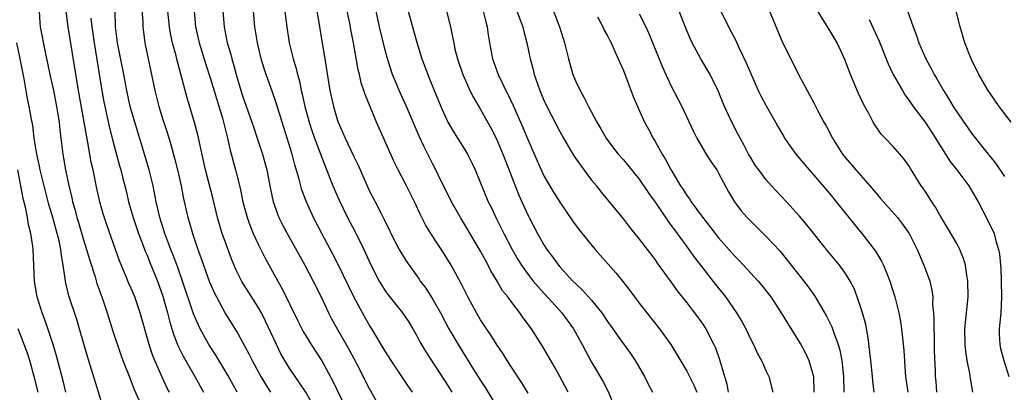
# Model space of a CAD drawing. Units: inches. Extents: x 2631000 to 2634000, y 1482000 to 1485000.
# Drawn here: x 2631603 to 2631727, y 1482127 to 1482174 of the extents above; entities that cross this region are included whole.
import ezdxf

# ---------------------------------------------------------------- set-up
doc = ezdxf.new("R2010")
doc.units = ezdxf.units.IN
doc.header["$MEASUREMENT"] = 0
doc.layers.add('LD26311482_2ft', color=240, linetype='Continuous')

msp = doc.modelspace()

# ---------------------------------------------------------------- linework, layer by layer
at = {"layer": 'LD26311482_2ft'}
for points, elevation in [([(2631618.27, 1482176.27), (2631618.45, 1482173.55), (2631618.47, 1482173), (2631618.73, 1482171), (2631619.13, 1482169), (2631619.98, 1482165), (2631620.49, 1482163), (2631621, 1482161.35), (2631621.57, 1482159.57), (2631622.03, 1482158.03), (2631622.46, 1482156.46), (2631622.82, 1482155), (2631623.28, 1482153), (2631623.56, 1482151.56), (2631624.14, 1482149), (2631624.34, 1482148.34), (2631624.71, 1482147), (2631625.39, 1482145), (2631625.83, 1482143.83), (2631626.1, 1482143), (2631626.86, 1482140.86), (2631627.48, 1482139.48), (2631627.73, 1482139), (2631628.9, 1482136.9), (2631630.42, 1482134.42), (2631631.83, 1482131.83), (2631632.25, 1482131), (2631633.34, 1482129), (2631633.96, 1482127.96), (2631634.57, 1482127)], 9466), ([(2631636.19, 1482176.19), (2631636.59, 1482173), (2631636.92, 1482171), (2631637.42, 1482169), (2631637.79, 1482167.79), (2631637.96, 1482167), (2631638.19, 1482166.19), (2631638.42, 1482165), (2631638.54, 1482164.54), (2631638.88, 1482163), (2631639.44, 1482161), (2631639.82, 1482159.82), (2631640.1, 1482159), (2631641, 1482156.55), (2631642.42, 1482153), (2631643.19, 1482151.19), (2631644.25, 1482149), (2631645.21, 1482147.21), (2631646.31, 1482145), (2631647.14, 1482143.14), (2631648.24, 1482141), (2631648.52, 1482140.52), (2631649, 1482139.77), (2631649.32, 1482139.32), (2631651.19, 1482137), (2631651.92, 1482135.92), (2631652.49, 1482135), (2631653, 1482134.11), (2631653.37, 1482133.37), (2631654.1, 1482132.1), (2631657, 1482127.63), (2631657.4, 1482127)], 9456), ([(2631714.34, 1482176.34), (2631715.5, 1482173), (2631715.92, 1482171.92), (2631716.23, 1482171), (2631717.1, 1482169), (2631717.79, 1482167.79), (2631718.17, 1482167), (2631718.48, 1482166.48), (2631719.32, 1482165), (2631719.98, 1482163.98), (2631720.56, 1482163), (2631721, 1482162.32), (2631721.91, 1482161), (2631723, 1482159.47), (2631724.79, 1482157.21), (2631725.87, 1482155.87), (2631727, 1482154.18)], 9424), ([(2631727.87, 1482161), (2631726.34, 1482163), (2631724.89, 1482165.11), (2631723.79, 1482167), (2631722.82, 1482169), (2631722.03, 1482171), (2631721.41, 1482173), (2631720.53, 1482176.53)], 9422), ([(2631605.39, 1482175), (2631605.51, 1482173.51), (2631605.55, 1482173), (2631606.16, 1482169.84), (2631606.46, 1482168.46), (2631606.75, 1482167), (2631607.2, 1482165), (2631607.61, 1482163), (2631607.92, 1482161), (2631608.02, 1482160.02), (2631608.39, 1482157), (2631608.49, 1482156.49), (2631608.72, 1482155), (2631609.13, 1482153), (2631609.51, 1482151.51), (2631609.61, 1482151), (2631609.94, 1482149.94), (2631610.17, 1482149), (2631610.37, 1482148.37), (2631611, 1482146.19), (2631611.38, 1482145), (2631611.74, 1482143.74), (2631612.45, 1482141.55), (2631612.69, 1482140.69), (2631613.3, 1482139), (2631613.99, 1482137), (2631614.71, 1482134.71), (2631615.71, 1482131.71), (2631615.97, 1482131), (2631616.81, 1482128.81), (2631617, 1482128.37), (2631617.37, 1482127.37), (2631617.95, 1482126.05)], 9474), ([(2631621.83, 1482127), (2631621.54, 1482127.54), (2631620.9, 1482128.9), (2631619.98, 1482131), (2631619.7, 1482131.7), (2631619.27, 1482133), (2631618.13, 1482137), (2631617.45, 1482139), (2631617, 1482140.07), (2631616.71, 1482140.71), (2631616.33, 1482141.67), (2631615.54, 1482143.54), (2631613.97, 1482147.97), (2631613.48, 1482149.48), (2631613.05, 1482151), (2631612.66, 1482152.66), (2631612.2, 1482155), (2631611.98, 1482155.98), (2631611.56, 1482158.44), (2631611.36, 1482159.36), (2631610.38, 1482165), (2631609.07, 1482173), (2631608.82, 1482175)], 9472), ([(2631611.91, 1482174.09), (2631612.03, 1482173), (2631612.17, 1482172.17), (2631612.32, 1482171), (2631613, 1482166.82), (2631613.31, 1482165), (2631613.57, 1482163.57), (2631614.28, 1482160.28), (2631614.68, 1482158.68), (2631615.52, 1482155.52), (2631615.68, 1482155), (2631615.91, 1482154.09), (2631616.35, 1482152.35), (2631616.66, 1482151), (2631617.23, 1482149), (2631617.91, 1482147), (2631618.51, 1482145.49), (2631618.77, 1482144.77), (2631619, 1482144.25), (2631619.35, 1482143.35), (2631620.31, 1482141), (2631621, 1482139.11), (2631621.58, 1482137), (2631621.85, 1482135.85), (2631622.32, 1482134.32), (2631622.88, 1482132.88), (2631623.54, 1482131.54), (2631625.03, 1482129), (2631626.12, 1482127)], 9470), ([(2631630.36, 1482127), (2631629.87, 1482127.87), (2631629.17, 1482129.17), (2631627.67, 1482131.67), (2631626.79, 1482133), (2631625.69, 1482135), (2631625.46, 1482135.46), (2631624.87, 1482136.87), (2631623.47, 1482141), (2631622.83, 1482142.83), (2631622.28, 1482144.28), (2631621.99, 1482145), (2631621.23, 1482147), (2631620.59, 1482149), (2631620.15, 1482151), (2631619.77, 1482153), (2631619.28, 1482155), (2631618.68, 1482157), (2631617.45, 1482161), (2631616.89, 1482163), (2631616.45, 1482165), (2631616.08, 1482167), (2631615.29, 1482171), (2631615.04, 1482173), (2631614.97, 1482175)], 9468), ([(2631640.15, 1482125), (2631639, 1482127), (2631638.2, 1482128.2), (2631637.64, 1482129), (2631637, 1482129.95), (2631636.35, 1482131), (2631635.86, 1482131.86), (2631635.29, 1482133), (2631633.94, 1482135.94), (2631633.41, 1482137), (2631633, 1482137.71), (2631630.95, 1482140.95), (2631630.28, 1482142.28), (2631629.68, 1482143.68), (2631629, 1482145.51), (2631628.48, 1482147), (2631628.13, 1482148.13), (2631627.88, 1482149), (2631627.31, 1482151.31), (2631626.35, 1482155), (2631625.4, 1482159.4), (2631624.99, 1482160.99), (2631624.06, 1482164.06), (2631623.8, 1482165), (2631623.4, 1482166.6), (2631623.21, 1482167.21), (2631622.78, 1482168.78), (2631622.65, 1482169.35), (2631622.19, 1482171), (2631621.98, 1482171.98), (2631621.81, 1482173), (2631621.61, 1482175)], 9464), ([(2631624.94, 1482175), (2631625.1, 1482173), (2631625.55, 1482171), (2631626.38, 1482168.38), (2631627, 1482166.48), (2631628.5, 1482161.5), (2631628.64, 1482161), (2631629.14, 1482159), (2631629.47, 1482157.47), (2631630.14, 1482155), (2631630.71, 1482152.71), (2631631.08, 1482151), (2631631.61, 1482149), (2631631.97, 1482147.97), (2631632.37, 1482147), (2631633, 1482145.64), (2631633.89, 1482143.89), (2631635.49, 1482141), (2631636.04, 1482140.04), (2631637.99, 1482135.99), (2631638.66, 1482134.66), (2631639.66, 1482133), (2631641, 1482130.95), (2631642.4, 1482128.4), (2631644.04, 1482125)], 9462), ([(2631628.56, 1482175), (2631628.7, 1482173), (2631629.1, 1482171), (2631629.54, 1482169.54), (2631629.66, 1482169), (2631629.98, 1482167.98), (2631630.23, 1482167), (2631630.82, 1482165), (2631631, 1482164.45), (2631632.22, 1482161), (2631632.41, 1482160.41), (2631632.89, 1482159), (2631633.54, 1482157), (2631634.07, 1482155), (2631634.56, 1482152.56), (2631634.89, 1482151), (2631635.61, 1482149), (2631636.07, 1482148.07), (2631636.63, 1482147), (2631638.88, 1482143), (2631639.94, 1482141), (2631640.93, 1482139), (2631641.86, 1482137), (2631642.25, 1482136.25), (2631642.94, 1482135), (2631644.43, 1482132.43), (2631645.38, 1482130.62), (2631647, 1482127.46), (2631649, 1482123.93)], 9460), ([(2631652.42, 1482127), (2631651.84, 1482127.84), (2631650.24, 1482130.24), (2631649.75, 1482131), (2631649, 1482132.19), (2631647.32, 1482135), (2631647, 1482135.5), (2631646.14, 1482137), (2631645.04, 1482139.04), (2631643.09, 1482143.09), (2631642.41, 1482144.41), (2631641, 1482147), (2631639.98, 1482149), (2631639.06, 1482151.06), (2631638.51, 1482152.51), (2631638.18, 1482153.82), (2631637.63, 1482155.63), (2631637.27, 1482157), (2631636.01, 1482161), (2631635.31, 1482163.31), (2631634.8, 1482164.8), (2631634.01, 1482167), (2631633.75, 1482167.75), (2631633.38, 1482169), (2631632.92, 1482171), (2631632.59, 1482173), (2631632.39, 1482175)], 9458), ([(2631640.4, 1482175), (2631640.68, 1482173.32), (2631641.06, 1482170.94), (2631641.39, 1482169), (2631642.02, 1482165), (2631642.47, 1482163), (2631643, 1482161.24), (2631643.09, 1482161), (2631643.68, 1482159.68), (2631643.96, 1482159), (2631645, 1482156.77), (2631645.58, 1482155.58), (2631646.71, 1482153), (2631647, 1482152.41), (2631647.75, 1482151), (2631648.49, 1482149.51), (2631648.84, 1482148.84), (2631649, 1482148.48), (2631649.49, 1482147.49), (2631649.71, 1482147), (2631650.74, 1482145), (2631651, 1482144.55), (2631651.59, 1482143.59), (2631652, 1482143), (2631653.26, 1482141.26), (2631653.42, 1482141), (2631654.1, 1482140.1), (2631655, 1482138.7), (2631655.97, 1482137), (2631657.03, 1482135), (2631658.18, 1482133), (2631660.12, 1482129.87), (2631661, 1482128.49), (2631661.59, 1482127.59), (2631663.88, 1482123.88)], 9454), ([(2631667, 1482126.89), (2631666.21, 1482128.21), (2631665, 1482130.02), (2631664.37, 1482131), (2631663.85, 1482131.85), (2631663, 1482133.06), (2631662.26, 1482134.26), (2631661.75, 1482135), (2631661, 1482136.14), (2631660.49, 1482137), (2631659.4, 1482139), (2631658.62, 1482140.62), (2631657.3, 1482143), (2631656.43, 1482144.43), (2631654.74, 1482147), (2631654.08, 1482148.08), (2631653.41, 1482149.41), (2631652.7, 1482151), (2631651.68, 1482153), (2631650.65, 1482155), (2631650.1, 1482156.1), (2631647.92, 1482161), (2631647.06, 1482163.06), (2631646.48, 1482164.48), (2631646.32, 1482165), (2631645.98, 1482165.98), (2631645.76, 1482167), (2631645.6, 1482167.6), (2631645, 1482171), (2631644.67, 1482172.67), (2631644.54, 1482173.46), (2631644.22, 1482175)], 9452), ([(2631672.03, 1482127), (2631670.99, 1482128.99), (2631670.28, 1482130.28), (2631668.81, 1482132.81), (2631667.43, 1482135), (2631666.39, 1482136.39), (2631665.98, 1482137), (2631665, 1482138.25), (2631664.44, 1482139), (2631663.79, 1482139.79), (2631663.09, 1482141), (2631662.31, 1482142.31), (2631661.98, 1482143), (2631661, 1482144.78), (2631659, 1482148.18), (2631658.48, 1482149), (2631657.35, 1482151), (2631655.72, 1482154.28), (2631655.37, 1482155), (2631655, 1482155.71), (2631653.89, 1482157.89), (2631653.27, 1482159.27), (2631651.68, 1482163), (2631650.83, 1482164.83), (2631649.92, 1482167), (2631649.28, 1482169), (2631649, 1482170.06), (2631648.3, 1482173), (2631647.85, 1482175)], 9450), ([(2631651.91, 1482175), (2631653, 1482171.05), (2631653.61, 1482169), (2631654.35, 1482167), (2631654.55, 1482166.55), (2631656, 1482163), (2631656.9, 1482161), (2631657.68, 1482159.68), (2631658.12, 1482159), (2631659, 1482157.6), (2631659.35, 1482157), (2631659.9, 1482155.9), (2631660.32, 1482155), (2631661.99, 1482151), (2631662.33, 1482150.33), (2631662.93, 1482149), (2631663.94, 1482147), (2631664.99, 1482145), (2631665.72, 1482143.72), (2631666.17, 1482143), (2631667, 1482141.85), (2631667.66, 1482141), (2631668.26, 1482140.26), (2631671.27, 1482137), (2631672.72, 1482135), (2631673.83, 1482133), (2631674.22, 1482132.22), (2631675, 1482130.79), (2631676.4, 1482128.4), (2631677.08, 1482127.08), (2631677.68, 1482125.68)], 9448), ([(2631656.71, 1482175), (2631657.21, 1482173), (2631657.54, 1482171.54), (2631657.63, 1482171), (2631657.79, 1482170.21), (2631658.09, 1482169), (2631658.76, 1482167), (2631659.67, 1482165), (2631660.11, 1482164.11), (2631661, 1482162.62), (2631662.3, 1482160.3), (2631662.99, 1482158.99), (2631663.83, 1482157), (2631664.15, 1482156.15), (2631665.84, 1482151.84), (2631666.21, 1482151), (2631667, 1482149.28), (2631667.14, 1482149), (2631668.2, 1482147), (2631669, 1482145.58), (2631669.38, 1482145), (2631670.07, 1482144.07), (2631670.82, 1482143), (2631671, 1482142.78), (2631672.64, 1482141), (2631673, 1482140.64), (2631673.87, 1482139.87), (2631675, 1482138.58), (2631676.27, 1482137), (2631677, 1482135.91), (2631677.66, 1482135), (2631678.2, 1482134.2), (2631679.88, 1482131.88), (2631680.47, 1482131), (2631681.66, 1482129), (2631682.1, 1482128.1), (2631682.69, 1482127)], 9446), ([(2631661.34, 1482175), (2631661.66, 1482173.66), (2631661.86, 1482173), (2631661.99, 1482171.99), (2631662.15, 1482171), (2631662.51, 1482169), (2631662.64, 1482168.64), (2631663.22, 1482167), (2631664.19, 1482165), (2631664.47, 1482164.47), (2631665.11, 1482163.11), (2631666.34, 1482160.34), (2631667, 1482158.73), (2631668.13, 1482156.13), (2631668.64, 1482155), (2631669, 1482154.25), (2631670.21, 1482152.21), (2631671, 1482150.93), (2631672.61, 1482148.61), (2631673.45, 1482147.46), (2631675.47, 1482145), (2631678.06, 1482142.06), (2631678.95, 1482140.95), (2631679.81, 1482139.81), (2631680.4, 1482139), (2631681, 1482138.21), (2631681.95, 1482137), (2631683.57, 1482135), (2631684.99, 1482133), (2631685.75, 1482131.75), (2631687, 1482129.68), (2631687.35, 1482129), (2631687.89, 1482127.89), (2631688.25, 1482127)], 9444), ([(2631665.6, 1482175), (2631666.33, 1482173), (2631666.45, 1482172.45), (2631666.84, 1482171), (2631667.26, 1482169), (2631667.63, 1482167.63), (2631667.77, 1482167), (2631668.47, 1482165), (2631669, 1482163.78), (2631669.37, 1482163), (2631671, 1482159.83), (2631671.46, 1482159), (2631672.78, 1482156.78), (2631673.59, 1482155.59), (2631675, 1482153.72), (2631675.6, 1482153), (2631676.21, 1482152.21), (2631677, 1482151.23), (2631679, 1482148.8), (2631679.79, 1482147.79), (2631681, 1482146.3), (2631683, 1482143.66), (2631683.27, 1482143.27), (2631685, 1482140.89), (2631685.78, 1482139.78), (2631687, 1482138.25), (2631687.96, 1482137), (2631689, 1482135.57), (2631689.38, 1482135), (2631690.41, 1482133), (2631690.6, 1482132.6), (2631691.12, 1482131.12), (2631692.02, 1482128.02), (2631692.19, 1482127)], 9442), ([(2631670.19, 1482175), (2631670.97, 1482173), (2631671.58, 1482171), (2631672.07, 1482169), (2631672.63, 1482167), (2631673, 1482166.13), (2631673.54, 1482165), (2631674.08, 1482164.08), (2631674.6, 1482163), (2631675.67, 1482161), (2631676.17, 1482160.17), (2631676.82, 1482159), (2631677.75, 1482157.75), (2631678.34, 1482157), (2631679, 1482156.26), (2631679.58, 1482155.58), (2631681, 1482153.84), (2631682.14, 1482152.14), (2631683, 1482150.92), (2631684.59, 1482148.59), (2631685, 1482148.06), (2631685.44, 1482147.44), (2631685.77, 1482147), (2631687.23, 1482145), (2631687.96, 1482143.96), (2631689, 1482142.62), (2631690.59, 1482140.59), (2631691.88, 1482139), (2631693.27, 1482137), (2631693.92, 1482135.92), (2631694.41, 1482135), (2631695, 1482133.73), (2631695.39, 1482133), (2631695.88, 1482131.88), (2631696.4, 1482131), (2631697, 1482129.68), (2631697.34, 1482129), (2631697.83, 1482127)], 9440), ([(2631675.74, 1482174.26), (2631676.42, 1482173), (2631676.59, 1482172.59), (2631677, 1482171.87), (2631677.29, 1482171.29), (2631677.45, 1482171), (2631677.86, 1482170.14), (2631678.36, 1482169), (2631678.54, 1482168.54), (2631679, 1482167.52), (2631680.25, 1482164.25), (2631680.78, 1482163), (2631681.68, 1482161), (2631682.15, 1482160.15), (2631682.75, 1482159), (2631683, 1482158.6), (2631683.91, 1482157), (2631684.33, 1482156.33), (2631685, 1482155.04), (2631686.2, 1482153), (2631686.53, 1482152.53), (2631687, 1482151.77), (2631687.34, 1482151.34), (2631687.54, 1482151), (2631688.95, 1482149.05), (2631689.89, 1482147.88), (2631690.55, 1482147), (2631691, 1482146.44), (2631693, 1482144.18), (2631693.59, 1482143.59), (2631694.56, 1482142.56), (2631695.97, 1482141), (2631696.44, 1482140.44), (2631697.56, 1482139), (2631698.9, 1482137), (2631699.69, 1482135.69), (2631701, 1482133.59), (2631701.34, 1482133), (2631701.93, 1482131.93), (2631702.35, 1482131), (2631702.94, 1482129), (2631703.01, 1482127)], 9438), ([(2631681, 1482174.66), (2631681.82, 1482173), (2631682.19, 1482172.19), (2631683.92, 1482167.92), (2631684.34, 1482167), (2631685, 1482165.64), (2631686.37, 1482163), (2631687.82, 1482159.82), (2631688.24, 1482159), (2631689, 1482157.69), (2631689.42, 1482157), (2631690.04, 1482156.04), (2631690.76, 1482155), (2631691, 1482154.61), (2631692.26, 1482152.26), (2631693, 1482151), (2631693.86, 1482149.86), (2631694.61, 1482149), (2631695, 1482148.59), (2631697, 1482146.63), (2631698.75, 1482144.75), (2631699.65, 1482143.65), (2631700.15, 1482143), (2631701.41, 1482141.41), (2631702.28, 1482140.28), (2631703.11, 1482139.11), (2631704.59, 1482136.59), (2631705.25, 1482135.25), (2631705.5, 1482134.5), (2631706.08, 1482133), (2631706.29, 1482132.29), (2631706.53, 1482131), (2631706.75, 1482129), (2631706.78, 1482127)], 9436), ([(2631710.61, 1482127), (2631710.43, 1482128.43), (2631710.38, 1482129), (2631710.16, 1482131), (2631710.06, 1482132.06), (2631709.84, 1482133.84), (2631709.53, 1482135.53), (2631709.13, 1482137), (2631708.47, 1482139), (2631708.06, 1482140.06), (2631707.59, 1482141), (2631707, 1482141.94), (2631706.22, 1482143), (2631704.76, 1482144.76), (2631702.1, 1482148.1), (2631701.18, 1482149.18), (2631699.54, 1482151), (2631697.67, 1482153), (2631697, 1482153.75), (2631696.05, 1482155), (2631695.62, 1482155.62), (2631695, 1482156.61), (2631694.78, 1482157), (2631694.18, 1482158.18), (2631693.71, 1482159), (2631693.47, 1482159.47), (2631692.65, 1482161), (2631691.74, 1482163), (2631690.95, 1482164.95), (2631689.92, 1482167), (2631688.74, 1482169), (2631687.67, 1482171), (2631687.45, 1482171.45), (2631686.86, 1482172.86), (2631686.02, 1482175)], 9434), ([(2631691.29, 1482175), (2631692.23, 1482173), (2631693.2, 1482171.2), (2631693.51, 1482170.49), (2631694.49, 1482168.49), (2631695, 1482167.23), (2631695.99, 1482165), (2631696.32, 1482164.32), (2631697, 1482163.06), (2631698.17, 1482161), (2631698.46, 1482160.46), (2631699.2, 1482159.2), (2631699.32, 1482159), (2631700.74, 1482157), (2631702.39, 1482155), (2631703, 1482154.32), (2631705, 1482151.98), (2631705.82, 1482151), (2631708.12, 1482148.12), (2631709.06, 1482147), (2631710.78, 1482144.78), (2631711.53, 1482143.53), (2631711.77, 1482143), (2631712.26, 1482141.74), (2631712.57, 1482141), (2631713.21, 1482139), (2631713.71, 1482137), (2631713.91, 1482135.91), (2631714.05, 1482135), (2631714.32, 1482132.32), (2631714.48, 1482129.52), (2631714.53, 1482129), (2631714.82, 1482127)], 9432), ([(2631697.39, 1482175), (2631699.06, 1482171.06), (2631700.4, 1482168.4), (2631701.07, 1482167), (2631702.14, 1482165), (2631702.47, 1482164.46), (2631703, 1482163.46), (2631703.47, 1482162.53), (2631704.27, 1482161), (2631704.55, 1482160.55), (2631705.34, 1482159), (2631706.62, 1482157), (2631707, 1482156.51), (2631708.28, 1482155), (2631710.04, 1482153), (2631711, 1482151.87), (2631711.41, 1482151.41), (2631711.76, 1482151), (2631713.52, 1482149), (2631714.18, 1482148.18), (2631715, 1482147), (2631716.01, 1482145), (2631716.86, 1482143), (2631717.45, 1482141.45), (2631717.59, 1482141), (2631717.88, 1482139.88), (2631717.97, 1482139), (2631717.95, 1482138.05), (2631718.07, 1482137), (2631718.13, 1482136.13), (2631718.1, 1482135), (2631718.14, 1482134.14), (2631718.17, 1482132.17), (2631718.28, 1482129.72), (2631718.3, 1482129), (2631718.36, 1482128.36), (2631718.45, 1482127)], 9430), ([(2631723.03, 1482127), (2631722.73, 1482128.73), (2631722.65, 1482129.35), (2631722.31, 1482131), (2631722.14, 1482132.14), (2631722.04, 1482133), (2631722.03, 1482135), (2631722.16, 1482136.16), (2631722.42, 1482139), (2631722.41, 1482141), (2631722.27, 1482141.73), (2631722.09, 1482143), (2631721.85, 1482143.85), (2631721.38, 1482145), (2631721, 1482145.74), (2631719.81, 1482147.81), (2631719, 1482149.1), (2631718.31, 1482150.31), (2631717.85, 1482151), (2631717.53, 1482151.53), (2631717, 1482152.34), (2631716.73, 1482152.73), (2631716.53, 1482153), (2631715.17, 1482155.17), (2631715, 1482155.47), (2631714.37, 1482156.37), (2631713, 1482157.97), (2631711.99, 1482159), (2631711.49, 1482159.49), (2631710.66, 1482160.66), (2631710.45, 1482161), (2631709.91, 1482162.1), (2631709.26, 1482163.26), (2631708.64, 1482164.64), (2631707.62, 1482167), (2631706.91, 1482168.91), (2631705.93, 1482171), (2631705, 1482172.56), (2631703.51, 1482175)], 9428), ([(2631709.95, 1482173.95), (2631711.21, 1482171.21), (2631712.34, 1482168.34), (2631713, 1482167), (2631714.15, 1482165), (2631714.47, 1482164.47), (2631715, 1482163.76), (2631715.51, 1482163), (2631717.01, 1482161), (2631718.33, 1482159), (2631718.57, 1482158.57), (2631719.59, 1482157), (2631720.12, 1482156.12), (2631721.01, 1482155), (2631722.51, 1482153), (2631723, 1482152.22), (2631723.69, 1482151), (2631724.82, 1482148.82), (2631725.7, 1482147), (2631725.93, 1482146.07), (2631726.27, 1482145), (2631726.39, 1482144.39), (2631726.49, 1482143), (2631726.54, 1482142.54), (2631726.61, 1482141), (2631726.65, 1482139), (2631726.54, 1482137), (2631726.36, 1482135), (2631726.36, 1482134.36), (2631726.43, 1482133), (2631726.53, 1482132.53), (2631726.93, 1482131), (2631727.54, 1482129)], 9426), ([(2631613.4, 1482125.4), (2631611.51, 1482131.51), (2631610.51, 1482135), (2631610.15, 1482136.15), (2631609.14, 1482139.14), (2631608.76, 1482140.76), (2631608.72, 1482141), (2631608.7, 1482141.3), (2631608.45, 1482143), (2631608.22, 1482144.22), (2631608.15, 1482145), (2631607.93, 1482146.07), (2631607.69, 1482147), (2631607.12, 1482149), (2631606.63, 1482150.63), (2631606.02, 1482153), (2631605.53, 1482155), (2631605.46, 1482155.46), (2631605.12, 1482157), (2631604.8, 1482159), (2631604.61, 1482160.61), (2631604.51, 1482161), (2631604.39, 1482161.61), (2631604.16, 1482163), (2631603.96, 1482163.96), (2631603.52, 1482166.48), (2631603.02, 1482169), (2631602.6, 1482171)], 9476), ([(2631608.78, 1482127), (2631608.43, 1482128.43), (2631607.6, 1482131.6), (2631607.17, 1482133), (2631606.64, 1482134.64), (2631606.12, 1482136.12), (2631605.78, 1482137), (2631605.17, 1482139), (2631604.83, 1482141), (2631604.64, 1482145), (2631604.6, 1482145.4), (2631604.35, 1482147), (2631604.07, 1482148.07), (2631603.94, 1482149), (2631603.69, 1482150.31), (2631603.41, 1482151.41), (2631602.73, 1482155)], 9478), ([(2631605.3, 1482127), (2631604.8, 1482129), (2631604.23, 1482131), (2631603.92, 1482131.92), (2631602.76, 1482135)], 9480)]:
    msp.add_lwpolyline(points, dxfattribs=dict(at, elevation=elevation))

doc.saveas('drawing.dxf')
